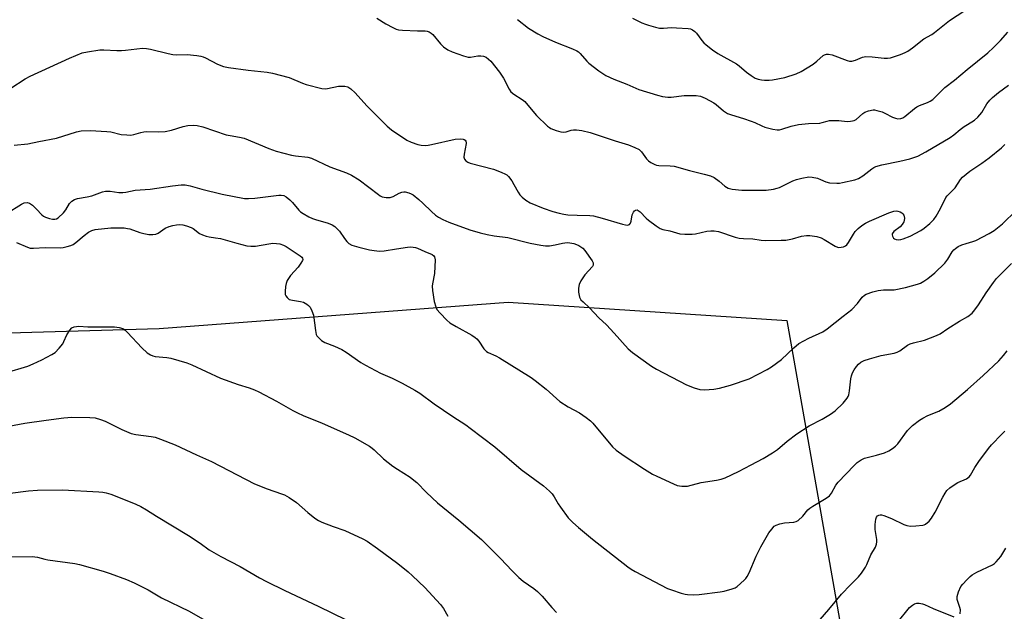
# Model space of a CAD drawing. Units: inches. Extents: x 1225772 to 1231772, y 593453 to 597453.
# Drawn here: x 1230436 to 1230791, y 594977 to 595190 of the extents above; entities that cross this region are included whole.
import ezdxf

# ---------------------------------------------------------------- set-up
doc = ezdxf.new("R2010")
doc.units = ezdxf.units.IN
doc.header["$MEASUREMENT"] = 0
doc.layers.add('NTRL-Farm Land', color=3, linetype='Continuous')
doc.layers.add('Undefined', color=1, linetype='Continuous')

msp = doc.modelspace()

# ---------------------------------------------------------------- linework, layer by layer
at = {"layer": 'NTRL-Farm Land'}
msp.add_lwpolyline([(1230378, 595075.86), (1230486.42, 595079.07), (1230612.32, 595088.55), (1230712.68, 595081.86), (1230724.63, 595014.52), (1230743.84, 594905.05), (1230772.39, 594771.75), (1230783.78, 594716.77), (1230786.49, 594667.67), (1230783.7, 594623.39), (1230763.36, 594585.33), (1230715.74, 594547.6), (1230700.39, 594537.44), (1230685.41, 594518.71), (1230641.23, 594483.04), (1230610.37, 594459.79), (1230565.93, 594422.31), (1230503.78, 594345.31)], dxfattribs=at)
at = {"layer": 'Undefined'}
for points, elevation in [([(1230657.11, 595190.96), (1230660.46, 595189.28), (1230661.77, 595188.72), (1230662.87, 595188.35), (1230665.39, 595187.62), (1230666.8, 595187.32), (1230668.25, 595187.28), (1230671.15, 595187.5), (1230672.93, 595187.46), (1230677.09, 595187.2), (1230677.94, 595187.05), (1230678.7, 595186.72), (1230679.61, 595186.08), (1230680.21, 595185.5), (1230682.03, 595182.89), (1230682.76, 595182), (1230683.63, 595181.25), (1230685.95, 595179.47), (1230687.87, 595178.14), (1230694.53, 595174.41), (1230695.49, 595173.72), (1230698.23, 595171.44), (1230699.87, 595170.24), (1230701.33, 595169.32), (1230702.41, 595168.91), (1230703.53, 595168.66), (1230704.67, 595168.57), (1230706.4, 595168.56), (1230707.53, 595168.68), (1230712.02, 595169.54), (1230716.09, 595170.89), (1230717.92, 595171.73), (1230722.16, 595174.35), (1230723.58, 595175.36), (1230725.87, 595177.41), (1230726.32, 595177.7), (1230726.99, 595177.95), (1230727.73, 595177.99), (1230729.02, 595177.73), (1230734.49, 595175.7), (1230735.32, 595175.47), (1230736.13, 595175.41), (1230737.44, 595175.72), (1230740.04, 595176.82), (1230741.13, 595177.06), (1230743.44, 595177), (1230747.84, 595176.48), (1230748.96, 595176.51), (1230750.08, 595176.66), (1230751.2, 595176.95), (1230753.69, 595177.87), (1230755.34, 595178.52), (1230756.38, 595179.04), (1230758.03, 595180.21), (1230762.09, 595183.41), (1230764.95, 595185.06), (1230765.93, 595185.71), (1230771.32, 595190.02), (1230776.9, 595193.63)], 520), ([(1230564.87, 595190.95), (1230568.12, 595188.84), (1230570.64, 595187.52), (1230571.92, 595186.94), (1230572.73, 595186.7), (1230574.21, 595186.55), (1230579.61, 595186.36), (1230582.34, 595186.36), (1230583.08, 595186.21), (1230583.82, 595185.93), (1230584.5, 595185.54), (1230585.13, 595185.02), (1230587.85, 595181.71), (1230588.95, 595180.59), (1230590.57, 595179.49), (1230592.09, 595178.74), (1230596.19, 595177.34), (1230597.84, 595176.91), (1230598.69, 595176.9), (1230601.29, 595177.31), (1230602.36, 595177.35), (1230603.39, 595177.22), (1230604.34, 595176.8), (1230605.21, 595176.19), (1230606.03, 595175.37), (1230609.14, 595171.41), (1230610.54, 595169.25), (1230612.57, 595165.32), (1230613.24, 595164.4), (1230614.29, 595163.53), (1230617.3, 595161.62), (1230618.22, 595160.88), (1230619.41, 595159.57), (1230622.48, 595155.84), (1230626.48, 595151.97), (1230627.17, 595151.46), (1230627.68, 595151.19), (1230629.58, 595150.46), (1230631.24, 595149.93), (1230632.34, 595149.77), (1230633.15, 595149.9), (1230635.03, 595150.52), (1230635.84, 595150.71), (1230636.9, 595150.69), (1230638.81, 595150.37), (1230641.88, 595149.64), (1230650.84, 595146.7), (1230655.69, 595145.27), (1230657.97, 595144.34), (1230659.47, 595143.52), (1230660.28, 595142.75), (1230662.18, 595140.22), (1230662.81, 595139.49), (1230663.69, 595138.85), (1230665.18, 595138.12), (1230665.7, 595137.95), (1230666.54, 595137.82), (1230670.6, 595137.7), (1230672.09, 595137.53), (1230677.62, 595136.04), (1230682.96, 595134.73), (1230685.16, 595134.05), (1230686.47, 595133.48), (1230688.37, 595132.16), (1230690.37, 595130.4), (1230691.59, 595129.67), (1230692.99, 595129.29), (1230696.55, 595128.89), (1230705.31, 595128.93), (1230707.85, 595129.3), (1230709.23, 595129.63), (1230710.06, 595129.92), (1230714.89, 595132.23), (1230716.18, 595132.77), (1230718.11, 595133.25), (1230720.67, 595133.66), (1230721.81, 595133.63), (1230723.78, 595133.19), (1230724.84, 595132.8), (1230726.73, 595131.89), (1230728.07, 595131.5), (1230730.75, 595131.4), (1230731.64, 595131.45), (1230732.81, 595131.66), (1230737.19, 595132.67), (1230738.57, 595133.15), (1230740.06, 595134.07), (1230743.31, 595136.63), (1230744.05, 595137.06), (1230744.82, 595137.38), (1230747.01, 595138.01), (1230753.43, 595139.32), (1230757.01, 595140.16), (1230759.93, 595141.19), (1230762.78, 595142.67), (1230771.62, 595147.95), (1230772.96, 595148.9), (1230775.22, 595150.79), (1230776.6, 595151.84), (1230777.79, 595152.63), (1230780.34, 595154.14), (1230781.59, 595155.19), (1230783.05, 595156.9), (1230784.81, 595160.01), (1230785.83, 595161.33), (1230786.86, 595162.3), (1230789.05, 595164.16), (1230792.63, 595166.81)], 524), ([(1230615.68, 595190.46), (1230619.56, 595187.33), (1230623, 595185.28), (1230624.81, 595184.36), (1230629.32, 595182.32), (1230635.46, 595179.91), (1230637, 595179.18), (1230637.59, 595178.77), (1230638.2, 595178.19), (1230640.59, 595175.43), (1230641.4, 595174.65), (1230644.91, 595171.96), (1230647.52, 595170.27), (1230650.3, 595168.87), (1230655.03, 595167.09), (1230659.35, 595165.25), (1230666.04, 595163.12), (1230667.85, 595162.64), (1230669.83, 595162.4), (1230670.99, 595162.48), (1230675.65, 595163.09), (1230680, 595163.02), (1230681.64, 595162.76), (1230683.24, 595162.13), (1230686.4, 595160.45), (1230687.3, 595159.77), (1230689.93, 595157.5), (1230690.63, 595156.97), (1230691.38, 595156.55), (1230692.72, 595156.06), (1230697.13, 595154.75), (1230699.87, 595153.81), (1230701.19, 595153.27), (1230703.75, 595152.06), (1230704.84, 595151.65), (1230707.72, 595150.84), (1230709.17, 595150.6), (1230710.04, 595150.66), (1230710.89, 595150.84), (1230714.28, 595151.93), (1230716.94, 595152.57), (1230720.56, 595152.98), (1230724.62, 595153.1), (1230725.46, 595153.26), (1230727.23, 595153.84), (1230728.05, 595154), (1230729.47, 595154.08), (1230731.48, 595154.06), (1230734.48, 595153.72), (1230735.61, 595153.75), (1230736.44, 595153.86), (1230736.96, 595154.01), (1230737.68, 595154.43), (1230740.11, 595156.5), (1230740.81, 595156.99), (1230742.12, 595157.5), (1230743.79, 595157.83), (1230744.34, 595157.82), (1230745.15, 595157.68), (1230747.02, 595157.13), (1230748.06, 595156.68), (1230750.86, 595155.24), (1230751.9, 595154.81), (1230752.7, 595154.67), (1230753.76, 595154.73), (1230754.51, 595154.97), (1230755.22, 595155.41), (1230758.71, 595158.32), (1230759.62, 595158.96), (1230760.59, 595159.41), (1230763.42, 595160.46), (1230764.4, 595160.95), (1230765.33, 595161.64), (1230766.43, 595162.63), (1230769.72, 595165.94), (1230773.11, 595168.56), (1230777.69, 595172.39), (1230785.12, 595178.41), (1230787.26, 595180.36), (1230789.72, 595182.85), (1230792.35, 595185.89)], 522), ([(1230432.97, 595165.72), (1230438.2, 595169), (1230440.02, 595169.99), (1230454.09, 595176.55), (1230458.66, 595178.37), (1230460.67, 595178.81), (1230465.06, 595179.47), (1230466.51, 595179.49), (1230471.16, 595179.26), (1230472.91, 595179.25), (1230474.38, 595179.36), (1230478.44, 595179.89), (1230480.47, 595180.05), (1230481.94, 595179.97), (1230483.39, 595179.77), (1230489.65, 595178.16), (1230491.34, 595177.83), (1230492.73, 595177.75), (1230496.5, 595177.77), (1230500.08, 595177.48), (1230501.54, 595177.27), (1230502.37, 595177), (1230503.17, 595176.63), (1230507.48, 595174.28), (1230509.69, 595173.47), (1230511.44, 595173.14), (1230518.57, 595172.17), (1230525.35, 595171.44), (1230527.35, 595171.11), (1230533.29, 595169.57), (1230538.09, 595167.52), (1230539.45, 595167.01), (1230545.12, 595165.6), (1230546.26, 595165.45), (1230547.11, 595165.51), (1230551.1, 595166.34), (1230551.97, 595166.45), (1230553.36, 595166.4), (1230554.41, 595166.16), (1230555.6, 595165.39), (1230557.12, 595164.03), (1230561.3, 595159.25), (1230568.66, 595151.92), (1230570.26, 595150.67), (1230575.78, 595146.93), (1230577.32, 595146.21), (1230579.74, 595145.41), (1230580.87, 595145.18), (1230582.61, 595145.06), (1230583.48, 595145.1), (1230584.62, 595145.31), (1230593.19, 595147.25), (1230595.12, 595147.41), (1230595.99, 595147.32), (1230596.42, 595147.17), (1230596.73, 595146.95), (1230596.97, 595146.6), (1230597.1, 595146.18), (1230597.11, 595145.7), (1230596.39, 595141.85), (1230596.3, 595140.78), (1230596.5, 595140.06), (1230597.04, 595139.47), (1230597.74, 595139.01), (1230598.54, 595138.69), (1230607.02, 595136.46), (1230609.71, 595135.42), (1230611.27, 595134.7), (1230611.74, 595134.4), (1230612.36, 595133.81), (1230613.61, 595132.21), (1230614.36, 595130.97), (1230615.83, 595128.14), (1230616.46, 595127.18), (1230617.28, 595126.37), (1230618.66, 595125.28), (1230620.18, 595124.38), (1230624.88, 595122.42), (1230628.4, 595121.22), (1230630.65, 595120.59), (1230632.36, 595120.23), (1230633.83, 595120.06), (1230637.11, 595119.88), (1230641.69, 595119.79), (1230643.03, 595119.67), (1230646.11, 595118.86), (1230653.44, 595116.62), (1230654.52, 595116.38), (1230655.28, 595116.33), (1230655.94, 595116.51), (1230656.39, 595116.99), (1230656.64, 595117.74), (1230657.01, 595120.06), (1230657.47, 595121.03), (1230657.78, 595121.42), (1230658.14, 595121.69), (1230658.74, 595121.76), (1230659.17, 595121.6), (1230659.8, 595121.13), (1230662, 595118.87), (1230662.86, 595118.11), (1230665.65, 595116.04), (1230667.09, 595115.11), (1230668.06, 595114.72), (1230670.58, 595114.19), (1230674.18, 595113.19), (1230675.94, 595113.03), (1230678.63, 595113.05), (1230679.8, 595113.22), (1230683.87, 595114.11), (1230685.34, 595114.27), (1230686.48, 595114.28), (1230688.09, 595113.95), (1230694.12, 595111.99), (1230695.51, 595111.62), (1230697.11, 595111.45), (1230700.4, 595111.41), (1230703.5, 595110.91), (1230704.92, 595110.81), (1230710.72, 595110.83), (1230712.39, 595110.92), (1230714.71, 595111.39), (1230718.02, 595112.3), (1230719.79, 595112.54), (1230720.96, 595112.56), (1230723.49, 595112.16), (1230725.04, 595111.71), (1230726.17, 595111.13), (1230730.15, 595108.66), (1230730.92, 595108.34), (1230731.45, 595108.25), (1230732.28, 595108.32), (1230733.1, 595108.53), (1230733.87, 595108.85), (1230734.3, 595109.18), (1230734.97, 595110.07), (1230736.72, 595113.1), (1230737.37, 595114.06), (1230738.38, 595115.1), (1230739.71, 595116.13), (1230741.1, 595116.98), (1230742.55, 595117.69), (1230749.52, 595120.71), (1230751.34, 595121.33), (1230752.09, 595121.43), (1230752.77, 595121.36), (1230753.52, 595121.11), (1230754.21, 595120.72), (1230754.56, 595120.41), (1230754.89, 595119.89), (1230755.07, 595118.83), (1230755, 595118), (1230754.86, 595117.47), (1230754.28, 595116.53), (1230753.52, 595115.7), (1230751.34, 595113.96), (1230750.71, 595113.2), (1230750.63, 595112.77), (1230750.75, 595112.31), (1230751.14, 595111.66), (1230751.52, 595111.32), (1230752.17, 595111.07), (1230752.91, 595111), (1230753.78, 595111.09), (1230754.6, 595111.31), (1230757.19, 595112.34), (1230760.97, 595114.39), (1230762.17, 595115.24), (1230764.26, 595116.9), (1230765.15, 595117.67), (1230765.74, 595118.32), (1230766.51, 595119.51), (1230768.06, 595122.27), (1230770.05, 595126.23), (1230770.54, 595126.87), (1230773.34, 595129.78), (1230775.32, 595132.71), (1230776.07, 595133.59), (1230778.63, 595135.78), (1230782.99, 595138.68), (1230785.65, 595140.55), (1230790.06, 595144.12), (1230791.34, 595145.34)], 526), ([(1230434.15, 595145.08), (1230439.13, 595145.56), (1230443.05, 595146.41), (1230449.4, 595147.64), (1230456.61, 595149.94), (1230458.34, 595150.34), (1230461.53, 595150.41), (1230467.54, 595150.11), (1230469, 595149.91), (1230472.8, 595149), (1230474.81, 595148.8), (1230476.24, 595148.78), (1230477.36, 595148.97), (1230479.84, 595149.72), (1230480.95, 595149.96), (1230481.79, 595150), (1230486.34, 595149.9), (1230488.61, 595150), (1230490.87, 595150.56), (1230495.08, 595151.91), (1230496.76, 595152.19), (1230498.73, 595152.38), (1230500.17, 595152.26), (1230502.2, 595151.77), (1230506.4, 595150.24), (1230510.6, 595148.87), (1230512.02, 595148.58), (1230515.46, 595148.06), (1230517.09, 595147.67), (1230525.97, 595143.89), (1230528.69, 595142.91), (1230534.2, 595141.47), (1230535.65, 595141.25), (1230540, 595140.83), (1230541.41, 595140.48), (1230548.04, 595137.31), (1230553.93, 595135.2), (1230555.79, 595134.31), (1230558.54, 595132.66), (1230565.47, 595127.37), (1230566.14, 595126.9), (1230566.89, 595126.55), (1230568.32, 595126.27), (1230569.76, 595126.24), (1230570.82, 595126.6), (1230573.03, 595127.88), (1230573.9, 595128.22), (1230574.64, 595128.32), (1230575.16, 595128.29), (1230576.5, 595127.93), (1230577.27, 595127.61), (1230578, 595127.17), (1230580.03, 595125.59), (1230581.54, 595124.27), (1230584.58, 595121.17), (1230586.07, 595119.94), (1230587.2, 595119.14), (1230588.75, 595118.32), (1230590.91, 595117.36), (1230598.45, 595114.57), (1230602.14, 595113.52), (1230604.67, 595112.94), (1230607.21, 595112.44), (1230612.11, 595111.86), (1230620.23, 595109.85), (1230624.02, 595109.02), (1230625.76, 595108.85), (1230627.2, 595108.88), (1230629.16, 595109.18), (1230631.85, 595109.85), (1230633.57, 595110.02), (1230634.53, 595109.93), (1230635.88, 595109.62), (1230636.93, 595109.3), (1230637.71, 595108.94), (1230639.14, 595107.99), (1230639.94, 595107.15), (1230642.52, 595103.48), (1230642.88, 595102.73), (1230642.94, 595102.27), (1230642.86, 595101.84), (1230642.62, 595101.39), (1230639.94, 595098.36), (1230638.46, 595096.18), (1230637.8, 595094.91), (1230637.57, 595093.55), (1230637.64, 595092.08), (1230637.98, 595090.36), (1230638.2, 595089.84), (1230638.5, 595089.41), (1230639.25, 595088.62), (1230641.63, 595086.5), (1230644.97, 595082.93), (1230647.66, 595080.35), (1230650.49, 595077.33), (1230655.54, 595071.73), (1230657.04, 595070.36), (1230663.98, 595065.46), (1230665.72, 595064.36), (1230676.57, 595058.76), (1230679.35, 595057.7), (1230681.33, 595057.1), (1230683.02, 595056.98), (1230686.42, 595057.18), (1230688.41, 595057.58), (1230692.45, 595058.63), (1230699.19, 595060.93), (1230705.66, 595064.21), (1230707.14, 595065.19), (1230710.74, 595067.87), (1230715.19, 595072.11), (1230717.03, 595073.6), (1230720.63, 595075.55), (1230725.68, 595077.89), (1230727.31, 595078.94), (1230733, 595083.53), (1230736.11, 595085.84), (1230738.23, 595088.04), (1230739.86, 595090.35), (1230740.66, 595091.01), (1230741.35, 595091.41), (1230743.72, 595092.26), (1230745.62, 595092.76), (1230747.52, 595092.93), (1230751.44, 595093), (1230755.51, 595093.79), (1230759.79, 595094.98), (1230760.86, 595095.42), (1230762.12, 595096.08), (1230763.54, 595097.07), (1230766.02, 595099.07), (1230769.62, 595102.61), (1230770.76, 595103.97), (1230772.36, 595106.7), (1230772.87, 595107.35), (1230773.49, 595107.91), (1230774.48, 595108.54), (1230775.81, 595109.16), (1230777.36, 595109.68), (1230779.77, 595110.34), (1230780.83, 595110.75), (1230785.69, 595113.34), (1230787.42, 595114.42), (1230789.3, 595115.82), (1230790.44, 595116.82), (1230795.36, 595121.63)], 528), ([(1230431.47, 595120.52), (1230436.82, 595123.88), (1230437.85, 595124.3), (1230438.93, 595124.41), (1230439.69, 595124.23), (1230440.8, 595123.45), (1230442.24, 595122.09), (1230444.11, 595120.02), (1230444.74, 595119.51), (1230445.51, 595119.14), (1230446.91, 595118.72), (1230448.06, 595118.48), (1230448.89, 595118.45), (1230449.4, 595118.57), (1230450.1, 595118.95), (1230451.94, 595120.68), (1230452.83, 595121.79), (1230454.18, 595124.08), (1230454.94, 595124.93), (1230455.9, 595125.55), (1230457, 595125.96), (1230460.52, 595126.54), (1230462.25, 595126.91), (1230465.98, 595128.28), (1230467.09, 595128.51), (1230468.83, 595128.5), (1230471.98, 595128.01), (1230473.31, 595128.05), (1230474.39, 595128.2), (1230477.87, 595128.91), (1230483.17, 595129.3), (1230491.22, 595130.46), (1230494.4, 595130.78), (1230495.85, 595130.8), (1230497.59, 595130.49), (1230501.84, 595129.23), (1230509.2, 595127.51), (1230517.21, 595125.95), (1230518.66, 595125.89), (1230520.99, 595126.01), (1230529.58, 595127.11), (1230530.44, 595127.13), (1230531.36, 595126.97), (1230532.26, 595126.49), (1230533.52, 595125.42), (1230534.51, 595124.4), (1230536.76, 595121.69), (1230537.41, 595121.1), (1230538.37, 595120.46), (1230540.41, 595119.29), (1230541.71, 595118.64), (1230542.82, 595118.27), (1230547.34, 595117.01), (1230548.84, 595116.39), (1230549.76, 595115.84), (1230550.56, 595115.12), (1230551.47, 595114.11), (1230553.24, 595111.45), (1230554.07, 595110.36), (1230554.88, 595109.64), (1230555.87, 595109.11), (1230558.41, 595108.37), (1230562.27, 595107.42), (1230563.91, 595107.13), (1230565.84, 595106.96), (1230567.57, 595107.07), (1230571.96, 595107.76), (1230576.03, 595108.3), (1230577.19, 595108.42), (1230578.05, 595108.41), (1230578.84, 595108.27), (1230579.62, 595108), (1230582.22, 595106.82), (1230584.84, 595105.75), (1230585.43, 595105.28), (1230585.69, 595104.88), (1230585.91, 595103.83), (1230585.76, 595098.84), (1230584.99, 595095.12), (1230584.89, 595094.27), (1230585, 595092.71), (1230585.62, 595088.71), (1230586.13, 595086.89), (1230586.61, 595085.92), (1230587.7, 595084.56), (1230590.12, 595082), (1230591.28, 595081.12), (1230593.52, 595079.71), (1230599.14, 595076.61), (1230600.36, 595075.84), (1230600.97, 595075.28), (1230601.66, 595074.44), (1230603.45, 595071.66), (1230604.42, 595070.77), (1230605.1, 595070.36), (1230607.84, 595069.12), (1230609.12, 595068.43), (1230620.59, 595061.38), (1230622.01, 595060.33), (1230625.92, 595057.13), (1230630.88, 595052.66), (1230633.88, 595050.81), (1230638.01, 595048.65), (1230640.38, 595046.97), (1230641.98, 595045.7), (1230642.81, 595044.9), (1230649.85, 595036.39), (1230651.19, 595035.23), (1230654.05, 595033.11), (1230661.37, 595028.32), (1230664.28, 595026.57), (1230665.82, 595025.76), (1230671.82, 595023.02), (1230673.2, 595022.47), (1230674.04, 595022.28), (1230674.89, 595022.2), (1230676.03, 595022.17), (1230676.87, 595022.25), (1230681.78, 595023.47), (1230687.33, 595024.3), (1230689.05, 595024.75), (1230690.45, 595025.22), (1230695.26, 595027.51), (1230699.88, 595029.86), (1230704.14, 595032.19), (1230707.57, 595034.19), (1230709.33, 595035.41), (1230712.78, 595038.42), (1230716.28, 595041.1), (1230720.79, 595043.99), (1230725.5, 595046.34), (1230728.48, 595048.16), (1230730.1, 595049.36), (1230733.03, 595052.1), (1230734.49, 595053.86), (1230734.88, 595054.53), (1230735.12, 595055.16), (1230735.34, 595056.52), (1230735.73, 595060.89), (1230736, 595062.02), (1230736.4, 595063.1), (1230736.96, 595064.12), (1230737.79, 595065.31), (1230738.58, 595066.21), (1230739.38, 595066.87), (1230740.57, 595067.51), (1230742.55, 595068.11), (1230746.74, 595069.26), (1230751.36, 595070.19), (1230752.48, 595070.5), (1230753.5, 595071.01), (1230756.25, 595072.97), (1230757.2, 595073.49), (1230758.33, 595073.85), (1230762.37, 595074.86), (1230766.72, 595076.48), (1230767.97, 595077.13), (1230770.74, 595079), (1230774.99, 595081.71), (1230777.94, 595083.35), (1230779.53, 595084.62), (1230780.45, 595085.71), (1230781.79, 595087.56), (1230784.52, 595091.95), (1230787.21, 595095.67), (1230788.34, 595097), (1230793.75, 595102.45)], 530), ([(1230435.06, 595110.01), (1230438.97, 595108.33), (1230440.02, 595108.02), (1230441.12, 595107.99), (1230445.36, 595108.21), (1230450.99, 595108.09), (1230451.86, 595108.21), (1230453.28, 595108.57), (1230454.68, 595109.01), (1230455.47, 595109.36), (1230456.44, 595110.03), (1230459.38, 595112.53), (1230460.95, 595113.75), (1230462.15, 595114.37), (1230463.45, 595114.74), (1230468.99, 595115.34), (1230471.82, 595115.38), (1230473.89, 595115.27), (1230475.07, 595115.13), (1230475.93, 595114.93), (1230479.53, 595113.66), (1230480.88, 595113.29), (1230482.76, 595112.95), (1230484.13, 595112.92), (1230485.21, 595113.04), (1230486.08, 595113.35), (1230488.63, 595115.17), (1230490.04, 595115.86), (1230491.35, 595116.22), (1230492.7, 595116.45), (1230493.84, 595116.52), (1230494.97, 595116.45), (1230496.36, 595116.09), (1230497.97, 595115.46), (1230498.71, 595115.03), (1230501.05, 595113.33), (1230502.05, 595112.82), (1230503.37, 595112.32), (1230504.48, 595112.06), (1230506.81, 595111.77), (1230508.51, 595111.45), (1230514.46, 595109.77), (1230518.1, 595108.87), (1230519.46, 595108.7), (1230521.22, 595108.77), (1230526.05, 595109.59), (1230527.48, 595109.75), (1230528.81, 595109.73), (1230529.91, 595109.51), (1230531.27, 595109.09), (1230532.29, 595108.63), (1230537.28, 595105.2), (1230537.87, 595104.71), (1230538.14, 595104.36), (1230538.22, 595103.96), (1230538.1, 595103.51), (1230537.58, 595102.57), (1230536.58, 595101.15), (1230533.78, 595098.2), (1230532.64, 595096.32), (1230532.24, 595095.29), (1230532.03, 595094.15), (1230531.86, 595092.41), (1230531.94, 595091.31), (1230532.13, 595090.82), (1230532.57, 595090.18), (1230532.93, 595089.81), (1230533.38, 595089.54), (1230534.49, 595089.23), (1230537.44, 595088.79), (1230538.47, 595088.5), (1230539.65, 595087.82), (1230540.3, 595087.28), (1230540.86, 595086.67), (1230541.53, 595085.46), (1230542.07, 595083.85), (1230542.78, 595078.33), (1230543.09, 595076.93), (1230543.33, 595076.44), (1230543.68, 595075.98), (1230544.92, 595074.76), (1230546.12, 595073.94), (1230549.7, 595072.62), (1230552.35, 595071.44), (1230553.85, 595070.49), (1230559.16, 595066.78), (1230560.81, 595065.78), (1230566.22, 595062.9), (1230570.48, 595061.08), (1230574.09, 595059.33), (1230578.64, 595056.86), (1230580.48, 595055.73), (1230585.59, 595051.83), (1230592.28, 595047.32), (1230596.97, 595044.26), (1230598.59, 595043.09), (1230607.43, 595036.38), (1230616.97, 595028.2), (1230625.05, 595022.34), (1230627.19, 595020.43), (1230628.15, 595019.4), (1230628.9, 595018.3), (1230630.28, 595015.86), (1230631.12, 595014.64), (1230633.95, 595010.81), (1230635.58, 595009.07), (1230637.57, 595007.25), (1230642.68, 595003.09), (1230655.4, 594993.08), (1230656.57, 594992.25), (1230658.07, 594991.38), (1230669.74, 594985.32), (1230671.09, 594984.78), (1230674.67, 594983.62), (1230676.06, 594983.24), (1230676.9, 594983.12), (1230679.15, 594983.03), (1230681.14, 594983.08), (1230688.7, 594984.08), (1230690.14, 594984.38), (1230692.98, 594985.18), (1230694.07, 594985.58), (1230694.8, 594986.02), (1230697.36, 594988.33), (1230697.96, 594988.96), (1230698.47, 594989.64), (1230699.12, 594990.97), (1230701.69, 594996.99), (1230703.4, 595000.38), (1230706.28, 595005.37), (1230707.28, 595006.72), (1230708.19, 595007.74), (1230708.85, 595008.19), (1230710.16, 595008.61), (1230711.83, 595008.92), (1230715.29, 595009.2), (1230716.09, 595009.41), (1230716.81, 595009.82), (1230718.51, 595011.33), (1230720.34, 595013.66), (1230720.95, 595014.25), (1230722.03, 595014.97), (1230726.93, 595017.82), (1230728.08, 595018.7), (1230728.76, 595019.64), (1230730.35, 595022.51), (1230731.18, 595023.63), (1230737.01, 595029.67), (1230738.08, 595030.69), (1230739.47, 595031.64), (1230740.7, 595032.28), (1230745.05, 595033.41), (1230747.91, 595034.25), (1230749.53, 595034.96), (1230750.79, 595035.73), (1230751.94, 595036.66), (1230752.77, 595037.49), (1230756.24, 595042.26), (1230757.14, 595043.27), (1230757.99, 595044.03), (1230760.53, 595045.97), (1230761.75, 595046.75), (1230763.53, 595047.62), (1230767.46, 595049.18), (1230769.75, 595050.53), (1230771.72, 595051.82), (1230777.81, 595057.03), (1230783.46, 595062.06), (1230789.08, 595067.4), (1230790.85, 595069.34), (1230792.17, 595070.93)], 532), ([(1230431.04, 595063.09), (1230439.15, 595065.49), (1230441.06, 595066.27), (1230444.18, 595067.71), (1230447.81, 595069.61), (1230449.02, 595070.44), (1230450.44, 595071.93), (1230451.73, 595073.54), (1230452.15, 595074.31), (1230453.19, 595076.79), (1230454.26, 595078.49), (1230455.02, 595079.26), (1230455.77, 595079.6), (1230456.61, 595079.78), (1230457.47, 595079.85), (1230460.7, 595079.69), (1230470.31, 595079.58), (1230471.99, 595079.45), (1230473.32, 595079.05), (1230474.25, 595078.46), (1230475.08, 595077.65), (1230480.23, 595072.07), (1230482.16, 595070.3), (1230483.34, 595069.49), (1230484.16, 595069.17), (1230485.01, 595068.99), (1230489.27, 595068.52), (1230490.69, 595068.29), (1230496.39, 595066.71), (1230498.28, 595065.92), (1230508.54, 595061.16), (1230514.92, 595058.79), (1230518.92, 595057.61), (1230520.85, 595056.89), (1230522.41, 595056.17), (1230528.76, 595052.87), (1230534.62, 595049.49), (1230536.37, 595048.58), (1230538.4, 595047.64), (1230545.26, 595044.85), (1230554.72, 595040.74), (1230557.05, 595039.56), (1230562.3, 595036.56), (1230563.23, 595035.95), (1230563.97, 595035.34), (1230567.37, 595032.1), (1230570.74, 595029.45), (1230572.38, 595028.28), (1230576.91, 595025.4), (1230578.29, 595024.39), (1230579.3, 595023.48), (1230582.79, 595019.91), (1230586.79, 595016.13), (1230594.44, 595009.95), (1230602.63, 595003.01), (1230604.13, 595001.57), (1230609.52, 594996.08), (1230613.66, 594991.72), (1230616.14, 594989.3), (1230617.7, 594987.98), (1230621.47, 594985.32), (1230622.86, 594984.22), (1230624.51, 594982.59), (1230627.97, 594978.48), (1230629.71, 594976.68)], 534), ([(1230426.35, 595042.69), (1230438.02, 595044.91), (1230445.71, 595045.99), (1230452.15, 595046.77), (1230455.04, 595047.02), (1230461.44, 595046.97), (1230463.45, 595046.8), (1230465.37, 595046.26), (1230466.98, 595045.66), (1230472.97, 595042.62), (1230476.32, 595041.23), (1230478.04, 595040.81), (1230483.59, 595040.13), (1230485.03, 595039.87), (1230487, 595039.19), (1230492.26, 595037.07), (1230499.92, 595033.43), (1230505.34, 595031.08), (1230520.8, 595023.03), (1230525.4, 595021.27), (1230530.58, 595019.48), (1230531.64, 595019.05), (1230533.35, 595018.06), (1230535.94, 595016.33), (1230540.04, 595012.68), (1230542.62, 595010.65), (1230543.85, 595009.82), (1230545.14, 595009.21), (1230549.17, 595007.63), (1230553.42, 595006.25), (1230559.83, 595003.2), (1230561.4, 595002.38), (1230565.14, 594999.77), (1230572.53, 594994.27), (1230576.24, 594991.27), (1230577.8, 594989.91), (1230582.23, 594985.7), (1230587.84, 594979.52), (1230588.91, 594978.12), (1230590.52, 594975.31)], 536), ([(1230724.68, 594974.18), (1230727.82, 594977.74), (1230732.38, 594983.25), (1230735.67, 594986.67), (1230738.59, 594989.48), (1230739.63, 594990.82), (1230741.04, 594992.95), (1230741.55, 594993.97), (1230743.03, 594997.4), (1230744.67, 595000.25), (1230745.04, 595001.32), (1230745.15, 595002.17), (1230745.13, 595003.01), (1230744.61, 595006.62), (1230744.56, 595008.33), (1230744.76, 595010.29), (1230745.06, 595011.03), (1230745.41, 595011.44), (1230745.83, 595011.73), (1230746.31, 595011.85), (1230746.83, 595011.81), (1230747.65, 595011.59), (1230750.41, 595010.55), (1230754.88, 595008.42), (1230756, 595008.05), (1230757.28, 595007.83), (1230759.23, 595007.84), (1230761.75, 595008.13), (1230762.26, 595008.29), (1230762.72, 595008.54), (1230763.96, 595009.59), (1230764.82, 595010.68), (1230766.15, 595012.86), (1230768.89, 595018.18), (1230769.77, 595019.71), (1230770.43, 595020.67), (1230771.47, 595021.64), (1230773.37, 595022.93), (1230774.37, 595023.47), (1230777.46, 595024.84), (1230778.39, 595025.51), (1230778.89, 595026.16), (1230780.44, 595028.87), (1230781.91, 595031.11), (1230785.36, 595035.79), (1230786.47, 595037.11), (1230790.25, 595040.95), (1230791.24, 595042.06)], 534), ([(1230432.73, 595019.7), (1230439.36, 595020.48), (1230442.6, 595020.77), (1230451.56, 595020.91), (1230464.75, 595020.19), (1230466.19, 595020.05), (1230467.33, 595019.84), (1230468.99, 595019.33), (1230473.62, 595017.55), (1230478.05, 595015.7), (1230479.88, 595014.81), (1230481.86, 595013.69), (1230485.48, 595011.38), (1230497.08, 595004.45), (1230501.21, 595001.68), (1230504.43, 594999.26), (1230508.7, 594996.83), (1230515.68, 594993.18), (1230522.62, 594989.12), (1230525.13, 594987.79), (1230531.75, 594984.59), (1230543.74, 594978.96), (1230553.89, 594974.04)], 538), ([(1230775.14, 594976.19), (1230775.27, 594977.64), (1230775.12, 594978.49), (1230774.15, 594981.39), (1230774.08, 594982.44), (1230774.56, 594984.11), (1230775.43, 594985.99), (1230776.15, 594986.9), (1230777.56, 594988.39), (1230778.81, 594989.63), (1230779.49, 594990.17), (1230781.26, 594991.2), (1230786.79, 594993.89), (1230787.52, 594994.36), (1230788.16, 594994.92), (1230789.84, 594996.86), (1230791.6, 594999.8)], 536), ([(1230420.59, 594996.67), (1230440.7, 594996.83), (1230442.58, 594996.58), (1230445.25, 594995.86), (1230446.35, 594995.63), (1230456.08, 594994.31), (1230457.8, 594994), (1230466.27, 594991.49), (1230468.81, 594990.65), (1230474.72, 594988.5), (1230477.47, 594987.33), (1230479.6, 594986.29), (1230482.49, 594984.78), (1230487.31, 594981.95), (1230497.28, 594977.08), (1230502.91, 594973.91)], 540), ([(1230752.43, 594972.91), (1230756.91, 594978.39), (1230757.98, 594979.35), (1230758.72, 594979.75), (1230759.52, 594979.98), (1230760.39, 594979.99), (1230761.56, 594979.82), (1230762.39, 594979.56), (1230765.51, 594978.12), (1230772.91, 594975.14)], 536)]:
    msp.add_lwpolyline(points, dxfattribs=dict(at, elevation=elevation))

doc.saveas('drawing.dxf')
